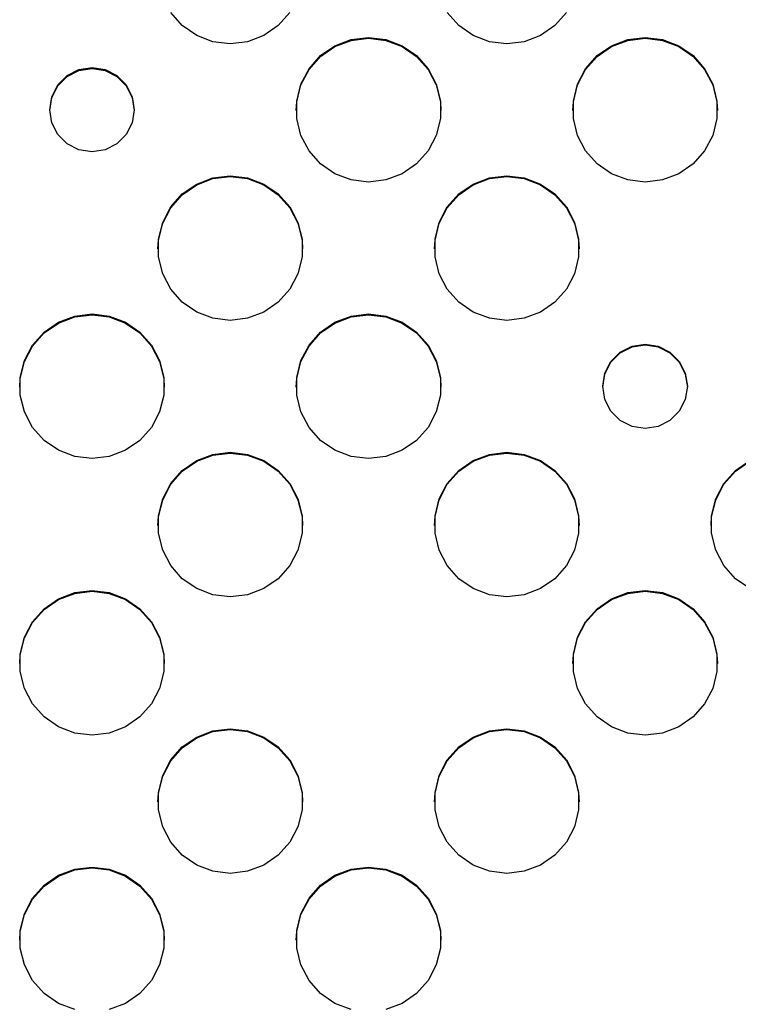
# Model space of a CAD drawing. Extents: x 267 to 3179, y -568 to 1336.
# Drawn here: x 582 to 644, y -449 to -363 of the extents above; entities that cross this region are included whole.
import ezdxf

# ---------------------------------------------------------------- set-up
doc = ezdxf.new("R2010")
doc.units = 0
doc.header["$MEASUREMENT"] = 0
doc.layers.get('0').update_dxf_attribs({"linetype": 'CONTINUOUS'})
doc.layers.add('TEXT', color=1, linetype='CONTINUOUS')

# ---------------------------------------------------------------- blocks, each defined once
blk = doc.blocks.new('A$C585A4EF7')
at = {"layer": 'TEXT', "linetype": 'Continuous'}
for p, q in [((329.048, 204.557), (328.041, 205.693)), ((338.415, 205.693), (337.407, 204.557)), ((353.149, 204.557), (352.142, 205.693)), ((362.516, 205.693), (361.508, 204.557)), ((330.299, 203.694), (329.048, 204.557)), ((337.407, 204.557), (336.157, 203.694)), ((354.4, 203.694), (353.149, 204.557)), ((361.508, 204.557), (360.258, 203.694)), ((331.719, 203.156), (330.299, 203.694)), ((336.157, 203.694), (334.736, 203.156)), ((342.349, 202.805), (343.77, 203.344)), ((342.349, 202.735), (343.77, 203.273)), ((343.77, 203.344), (345.278, 203.527)), ((343.77, 203.273), (345.278, 203.456)), ((345.278, 203.527), (346.787, 203.344)), ((345.278, 203.456), (346.787, 203.273)), ((346.787, 203.344), (348.207, 202.805)), ((346.787, 203.273), (348.207, 202.735)), ((355.82, 203.156), (354.4, 203.694)), ((360.258, 203.694), (358.837, 203.156)), ((366.45, 202.805), (367.871, 203.344)), ((366.45, 202.735), (367.871, 203.273)), ((367.871, 203.344), (369.379, 203.527)), ((367.871, 203.273), (369.379, 203.456)), ((369.379, 203.527), (370.888, 203.344)), ((369.379, 203.456), (370.888, 203.273)), ((370.888, 203.344), (372.308, 202.805)), ((370.888, 203.273), (372.308, 202.735)), ((333.228, 202.973), (331.719, 203.156)), ((334.736, 203.156), (333.228, 202.973)), ((341.099, 201.943), (342.349, 202.805)), ((341.099, 201.872), (342.349, 202.735)), ((348.207, 202.805), (349.458, 201.943)), ((348.207, 202.735), (349.458, 201.872)), ((357.329, 202.973), (355.82, 203.156)), ((358.837, 203.156), (357.329, 202.973)), ((365.2, 201.943), (366.45, 202.805)), ((365.2, 201.872), (366.45, 202.735)), ((372.308, 202.805), (373.559, 201.943)), ((372.308, 202.735), (373.559, 201.872)), ((340.091, 200.806), (341.099, 201.943)), ((340.091, 200.736), (341.099, 201.872)), ((349.458, 201.943), (350.465, 200.806)), ((349.458, 201.872), (350.465, 200.736)), ((364.192, 200.806), (365.2, 201.943)), ((364.192, 200.736), (365.2, 201.872)), ((373.559, 201.943), (374.566, 200.806)), ((373.559, 201.872), (374.566, 200.736)), ((319.014, 200.204), (320.04, 200.726)), ((320.04, 200.726), (321.177, 200.906)), ((320.04, 200.656), (321.177, 200.836)), ((321.177, 200.906), (322.315, 200.726)), ((321.177, 200.836), (322.315, 200.656)), ((322.315, 200.726), (323.341, 200.204)), ((339.385, 199.462), (340.091, 200.806)), ((339.385, 199.391), (340.091, 200.736)), ((350.465, 200.806), (351.171, 199.462)), ((350.465, 200.736), (351.171, 199.391)), ((363.486, 199.462), (364.192, 200.806)), ((363.486, 199.391), (364.192, 200.736)), ((374.566, 200.806), (375.272, 199.462)), ((374.566, 200.736), (375.272, 199.391)), ((318.199, 199.39), (319.014, 200.204)), ((318.199, 199.32), (319.014, 200.134)), ((319.014, 200.134), (320.04, 200.656)), ((322.315, 200.656), (323.341, 200.134)), ((323.341, 200.204), (324.155, 199.39)), ((323.341, 200.134), (324.155, 199.32)), ((317.677, 198.365), (318.199, 199.39)), ((317.677, 198.294), (318.199, 199.32)), ((324.155, 199.39), (324.678, 198.365)), ((324.155, 199.32), (324.678, 198.294)), ((339.022, 197.987), (339.385, 199.462)), ((339.022, 197.917), (339.385, 199.391)), ((351.171, 199.462), (351.535, 197.987)), ((351.171, 199.391), (351.535, 197.917)), ((363.123, 197.987), (363.486, 199.462)), ((363.123, 197.917), (363.486, 199.391)), ((375.272, 199.462), (375.636, 197.987)), ((375.272, 199.391), (375.636, 197.917)), ((317.497, 197.228), (317.677, 198.365)), ((317.497, 197.158), (317.677, 198.294)), ((324.678, 198.365), (324.858, 197.228)), ((324.678, 198.294), (324.858, 197.158)), ((338.976, 197.158), (339.022, 197.917)), ((339.022, 196.469), (339.022, 197.987)), ((351.535, 197.987), (351.535, 196.469)), ((351.535, 197.917), (351.581, 197.158)), ((363.077, 197.158), (363.123, 197.917)), ((363.123, 196.469), (363.123, 197.987)), ((375.636, 197.987), (375.636, 196.469)), ((375.636, 197.917), (375.682, 197.158)), ((317.677, 196.091), (317.497, 197.228)), ((324.858, 197.228), (324.678, 196.091)), ((339.385, 194.995), (339.022, 196.469)), ((351.535, 196.469), (351.171, 194.995)), ((363.486, 194.995), (363.123, 196.469)), ((375.636, 196.469), (375.272, 194.995)), ((318.199, 195.066), (317.677, 196.091)), ((324.678, 196.091), (324.155, 195.066)), ((319.014, 194.252), (318.199, 195.066)), ((324.155, 195.066), (323.341, 194.252)), ((340.091, 193.65), (339.385, 194.995)), ((351.171, 194.995), (350.465, 193.65)), ((364.192, 193.65), (363.486, 194.995)), ((375.272, 194.995), (374.566, 193.65)), ((320.04, 193.73), (319.014, 194.252)), ((323.341, 194.252), (322.315, 193.73)), ((321.177, 193.55), (320.04, 193.73)), ((322.315, 193.73), (321.177, 193.55)), ((341.099, 192.513), (340.091, 193.65)), ((350.465, 193.65), (349.458, 192.513)), ((365.2, 192.513), (364.192, 193.65)), ((374.566, 193.65), (373.559, 192.513)), ((342.349, 191.651), (341.099, 192.513)), ((349.458, 192.513), (348.207, 191.651)), ((366.45, 191.651), (365.2, 192.513)), ((373.559, 192.513), (372.308, 191.651)), ((330.299, 190.762), (331.719, 191.301)), ((331.719, 191.301), (333.228, 191.484)), ((331.719, 191.23), (333.228, 191.413)), ((333.228, 191.484), (334.736, 191.301)), ((333.228, 191.413), (334.736, 191.23)), ((334.736, 191.301), (336.157, 190.762)), ((343.77, 191.112), (342.349, 191.651)), ((348.207, 191.651), (346.787, 191.112)), ((354.4, 190.762), (355.82, 191.301)), ((355.82, 191.301), (357.329, 191.484)), ((355.82, 191.23), (357.329, 191.413)), ((357.329, 191.484), (358.837, 191.301)), ((357.329, 191.413), (358.837, 191.23)), ((358.837, 191.301), (360.258, 190.762)), ((367.871, 191.112), (366.45, 191.651)), ((372.308, 191.651), (370.888, 191.112)), ((329.048, 189.9), (330.299, 190.762)), ((329.048, 189.829), (330.299, 190.692)), ((330.299, 190.692), (331.719, 191.23)), ((334.736, 191.23), (336.157, 190.692)), ((336.157, 190.762), (337.407, 189.9)), ((336.157, 190.692), (337.407, 189.829)), ((345.278, 190.929), (343.77, 191.112)), ((346.787, 191.112), (345.278, 190.929)), ((353.149, 189.9), (354.4, 190.762)), ((353.149, 189.829), (354.4, 190.692)), ((354.4, 190.692), (355.82, 191.23)), ((358.837, 191.23), (360.258, 190.692)), ((360.258, 190.762), (361.508, 189.9)), ((360.258, 190.692), (361.508, 189.829)), ((369.379, 190.929), (367.871, 191.112)), ((370.888, 191.112), (369.379, 190.929)), ((328.041, 188.763), (329.048, 189.9)), ((328.041, 188.693), (329.048, 189.829)), ((337.407, 189.9), (338.415, 188.763)), ((337.407, 189.829), (338.415, 188.693)), ((352.142, 188.763), (353.149, 189.9)), ((352.142, 188.693), (353.149, 189.829)), ((361.508, 189.9), (362.516, 188.763)), ((361.508, 189.829), (362.516, 188.693)), ((327.335, 187.418), (328.041, 188.763)), ((327.335, 187.348), (328.041, 188.693)), ((338.415, 188.763), (339.121, 187.418)), ((338.415, 188.693), (339.121, 187.348)), ((351.436, 187.418), (352.142, 188.763)), ((351.436, 187.348), (352.142, 188.693)), ((362.516, 188.763), (363.222, 187.418)), ((362.516, 188.693), (363.222, 187.348)), ((326.971, 185.944), (327.335, 187.418)), ((326.971, 185.874), (327.335, 187.348)), ((339.121, 187.418), (339.484, 185.944)), ((339.121, 187.348), (339.484, 185.874)), ((351.072, 185.944), (351.436, 187.418)), ((351.072, 185.874), (351.436, 187.348)), ((363.222, 187.418), (363.585, 185.944)), ((363.222, 187.348), (363.585, 185.874)), ((326.925, 185.114), (326.971, 185.874)), ((326.971, 184.426), (326.971, 185.944)), ((339.484, 185.944), (339.484, 184.426)), ((339.484, 185.874), (339.53, 185.114)), ((351.026, 185.114), (351.072, 185.874)), ((351.072, 184.426), (351.072, 185.944)), ((363.585, 185.944), (363.585, 184.426)), ((363.585, 185.874), (363.631, 185.114)), ((327.335, 182.951), (326.971, 184.426)), ((339.484, 184.426), (339.121, 182.951)), ((351.436, 182.951), (351.072, 184.426)), ((363.585, 184.426), (363.222, 182.951)), ((328.041, 181.607), (327.335, 182.951)), ((339.121, 182.951), (338.415, 181.607)), ((352.142, 181.607), (351.436, 182.951)), ((363.222, 182.951), (362.516, 181.607)), ((329.048, 180.47), (328.041, 181.607)), ((338.415, 181.607), (337.407, 180.47)), ((353.149, 180.47), (352.142, 181.607)), ((362.516, 181.607), (361.508, 180.47)), ((330.299, 179.608), (329.048, 180.47)), ((337.407, 180.47), (336.157, 179.608)), ((354.4, 179.608), (353.149, 180.47)), ((361.508, 180.47), (360.258, 179.608)), ((318.248, 178.719), (319.669, 179.257)), ((319.669, 179.257), (321.177, 179.44)), ((319.669, 179.187), (321.177, 179.37)), ((321.177, 179.44), (322.685, 179.257)), ((321.177, 179.37), (322.685, 179.187)), ((322.685, 179.257), (324.106, 178.719)), ((331.719, 179.069), (330.299, 179.608)), ((336.157, 179.608), (334.736, 179.069)), ((342.349, 178.719), (343.77, 179.257)), ((343.77, 179.257), (345.278, 179.44)), ((343.77, 179.187), (345.278, 179.37)), ((345.278, 179.44), (346.787, 179.257)), ((345.278, 179.37), (346.787, 179.187)), ((346.787, 179.257), (348.207, 178.719)), ((355.82, 179.069), (354.4, 179.608)), ((360.258, 179.608), (358.837, 179.069)), ((316.998, 177.856), (318.248, 178.719)), ((316.998, 177.786), (318.248, 178.649)), ((318.248, 178.649), (319.669, 179.187)), ((322.685, 179.187), (324.106, 178.649)), ((324.106, 178.719), (325.357, 177.856)), ((324.106, 178.649), (325.357, 177.786)), ((333.228, 178.886), (331.719, 179.069)), ((334.736, 179.069), (333.228, 178.886)), ((341.099, 177.856), (342.349, 178.719)), ((341.099, 177.786), (342.349, 178.649)), ((342.349, 178.649), (343.77, 179.187)), ((346.787, 179.187), (348.207, 178.649)), ((348.207, 178.719), (349.458, 177.856)), ((348.207, 178.649), (349.458, 177.786)), ((357.329, 178.886), (355.82, 179.069)), ((358.837, 179.069), (357.329, 178.886)), ((315.99, 176.72), (316.998, 177.856)), ((315.99, 176.649), (316.998, 177.786)), ((325.357, 177.856), (326.364, 176.72)), ((325.357, 177.786), (326.364, 176.649)), ((340.091, 176.72), (341.099, 177.856)), ((340.091, 176.649), (341.099, 177.786)), ((349.458, 177.856), (350.465, 176.72)), ((349.458, 177.786), (350.465, 176.649)), ((315.284, 175.375), (315.99, 176.72)), ((326.364, 176.72), (327.07, 175.375)), ((339.385, 175.375), (340.091, 176.72)), ((350.465, 176.72), (351.171, 175.375)), ((368.242, 176.64), (369.379, 176.82)), ((368.242, 176.57), (369.379, 176.75)), ((369.379, 176.82), (370.517, 176.64)), ((369.379, 176.75), (370.517, 176.57)), ((315.284, 175.305), (315.99, 176.649)), ((326.364, 176.649), (327.07, 175.305)), ((339.385, 175.305), (340.091, 176.649)), ((350.465, 176.649), (351.171, 175.305)), ((366.402, 175.304), (367.216, 176.118)), ((366.402, 175.233), (367.216, 176.047)), ((367.216, 176.118), (368.242, 176.64)), ((367.216, 176.047), (368.242, 176.57)), ((370.517, 176.64), (371.543, 176.118)), ((370.517, 176.57), (371.543, 176.047)), ((371.543, 176.118), (372.357, 175.304)), ((371.543, 176.047), (372.357, 175.233)), ((314.921, 173.901), (315.284, 175.375)), ((314.921, 173.831), (315.284, 175.305)), ((327.07, 175.375), (327.434, 173.901)), ((327.07, 175.305), (327.434, 173.831)), ((339.022, 173.901), (339.385, 175.375)), ((339.022, 173.831), (339.385, 175.305)), ((351.171, 175.375), (351.535, 173.901)), ((351.171, 175.305), (351.535, 173.831)), ((365.879, 174.278), (366.402, 175.304)), ((365.879, 174.208), (366.402, 175.233)), ((372.357, 175.304), (372.88, 174.278)), ((372.357, 175.233), (372.88, 174.208)), ((365.699, 173.142), (365.879, 174.278)), ((365.699, 173.071), (365.879, 174.208)), ((372.88, 174.278), (373.06, 173.142)), ((372.88, 174.208), (373.06, 173.071)), ((314.875, 173.071), (314.921, 173.831)), ((314.921, 172.382), (314.921, 173.901)), ((327.434, 173.901), (327.434, 172.382)), ((327.434, 173.831), (327.48, 173.071)), ((338.976, 173.071), (339.022, 173.831)), ((339.022, 172.382), (339.022, 173.901)), ((351.535, 173.901), (351.535, 172.382)), ((351.535, 173.831), (351.581, 173.071)), ((365.879, 172.005), (365.699, 173.142)), ((373.06, 173.142), (372.88, 172.005)), ((315.284, 170.908), (314.921, 172.382)), ((327.434, 172.382), (327.07, 170.908)), ((339.385, 170.908), (339.022, 172.382)), ((351.535, 172.382), (351.171, 170.908)), ((366.402, 170.98), (365.879, 172.005)), ((372.88, 172.005), (372.357, 170.98)), ((315.99, 169.564), (315.284, 170.908)), ((327.07, 170.908), (326.364, 169.564)), ((340.091, 169.564), (339.385, 170.908)), ((351.171, 170.908), (350.465, 169.564)), ((367.216, 170.166), (366.402, 170.98)), ((372.357, 170.98), (371.543, 170.166)), ((368.242, 169.643), (367.216, 170.166)), ((371.543, 170.166), (370.517, 169.643)), ((316.998, 168.427), (315.99, 169.564)), ((326.364, 169.564), (325.357, 168.427)), ((341.099, 168.427), (340.091, 169.564)), ((350.465, 169.564), (349.458, 168.427)), ((369.379, 169.463), (368.242, 169.643)), ((370.517, 169.643), (369.379, 169.463)), ((318.248, 167.564), (316.998, 168.427)), ((325.357, 168.427), (324.106, 167.564)), ((342.349, 167.564), (341.099, 168.427)), ((349.458, 168.427), (348.207, 167.564)), ((319.669, 167.026), (318.248, 167.564)), ((324.106, 167.564), (322.685, 167.026)), ((331.719, 167.214), (333.228, 167.397)), ((331.719, 167.144), (333.228, 167.327)), ((333.228, 167.397), (334.736, 167.214)), ((333.228, 167.327), (334.736, 167.144)), ((343.77, 167.026), (342.349, 167.564)), ((348.207, 167.564), (346.787, 167.026)), ((355.82, 167.214), (357.329, 167.397)), ((355.82, 167.144), (357.329, 167.327)), ((357.329, 167.397), (358.837, 167.214)), ((357.329, 167.327), (358.837, 167.144)), ((321.177, 166.843), (319.669, 167.026)), ((322.685, 167.026), (321.177, 166.843)), ((329.048, 165.813), (330.299, 166.676)), ((329.048, 165.743), (330.299, 166.605)), ((330.299, 166.676), (331.719, 167.214)), ((330.299, 166.605), (331.719, 167.144)), ((334.736, 167.214), (336.157, 166.676)), ((334.736, 167.144), (336.157, 166.605)), ((336.157, 166.676), (337.407, 165.813)), ((336.157, 166.605), (337.407, 165.743)), ((345.278, 166.843), (343.77, 167.026)), ((346.787, 167.026), (345.278, 166.843)), ((353.149, 165.813), (354.4, 166.676)), ((353.149, 165.743), (354.4, 166.605)), ((354.4, 166.676), (355.82, 167.214)), ((354.4, 166.605), (355.82, 167.144)), ((358.837, 167.214), (360.258, 166.676)), ((358.837, 167.144), (360.258, 166.605)), ((360.258, 166.676), (361.508, 165.813)), ((360.258, 166.605), (361.508, 165.743)), ((377.25, 165.813), (378.501, 166.676)), ((377.25, 165.743), (378.501, 166.605)), ((328.041, 164.677), (329.048, 165.813)), ((328.041, 164.606), (329.048, 165.743)), ((337.407, 165.813), (338.415, 164.677)), ((337.407, 165.743), (338.415, 164.606)), ((352.142, 164.677), (353.149, 165.813)), ((352.142, 164.606), (353.149, 165.743)), ((361.508, 165.813), (362.516, 164.677)), ((361.508, 165.743), (362.516, 164.606)), ((376.243, 164.677), (377.25, 165.813)), ((376.243, 164.606), (377.25, 165.743)), ((327.335, 163.332), (328.041, 164.677)), ((338.415, 164.677), (339.121, 163.332)), ((351.436, 163.332), (352.142, 164.677)), ((362.516, 164.677), (363.222, 163.332)), ((375.537, 163.332), (376.243, 164.677)), ((327.335, 163.262), (328.041, 164.606)), ((338.415, 164.606), (339.121, 163.262)), ((351.436, 163.262), (352.142, 164.606)), ((362.516, 164.606), (363.222, 163.262)), ((375.537, 163.262), (376.243, 164.606)), ((326.971, 161.858), (327.335, 163.332)), ((326.971, 161.787), (327.335, 163.262)), ((339.121, 163.332), (339.484, 161.858)), ((339.121, 163.262), (339.484, 161.787)), ((351.072, 161.858), (351.436, 163.332)), ((351.072, 161.787), (351.436, 163.262)), ((363.222, 163.332), (363.585, 161.858)), ((363.222, 163.262), (363.585, 161.787)), ((375.173, 161.858), (375.537, 163.332)), ((375.173, 161.787), (375.537, 163.262)), ((326.925, 161.028), (326.971, 161.787)), ((326.971, 160.339), (326.971, 161.858)), ((339.484, 161.858), (339.484, 160.339)), ((339.484, 161.787), (339.53, 161.028)), ((351.026, 161.028), (351.072, 161.787)), ((351.072, 160.339), (351.072, 161.858)), ((363.585, 161.858), (363.585, 160.339)), ((363.585, 161.787), (363.631, 161.028)), ((375.127, 161.028), (375.173, 161.787)), ((375.173, 160.339), (375.173, 161.858)), ((327.335, 158.865), (326.971, 160.339)), ((339.484, 160.339), (339.121, 158.865)), ((351.436, 158.865), (351.072, 160.339)), ((363.585, 160.339), (363.222, 158.865)), ((375.537, 158.865), (375.173, 160.339)), ((328.041, 157.52), (327.335, 158.865)), ((339.121, 158.865), (338.415, 157.52)), ((352.142, 157.52), (351.436, 158.865)), ((363.222, 158.865), (362.516, 157.52)), ((376.243, 157.52), (375.537, 158.865)), ((329.048, 156.384), (328.041, 157.52)), ((338.415, 157.52), (337.407, 156.384)), ((353.149, 156.384), (352.142, 157.52)), ((362.516, 157.52), (361.508, 156.384)), ((377.25, 156.384), (376.243, 157.52)), ((330.299, 155.521), (329.048, 156.384)), ((337.407, 156.384), (336.157, 155.521)), ((354.4, 155.521), (353.149, 156.384)), ((361.508, 156.384), (360.258, 155.521)), ((378.501, 155.521), (377.25, 156.384)), ((319.669, 155.171), (321.177, 155.354)), ((319.669, 155.101), (321.177, 155.284)), ((321.177, 155.354), (322.685, 155.171)), ((321.177, 155.284), (322.685, 155.101)), ((331.719, 154.983), (330.299, 155.521)), ((336.157, 155.521), (334.736, 154.983)), ((355.82, 154.983), (354.4, 155.521)), ((360.258, 155.521), (358.837, 154.983)), ((367.871, 155.171), (369.379, 155.354)), ((367.871, 155.101), (369.379, 155.284)), ((369.379, 155.354), (370.888, 155.171)), ((369.379, 155.284), (370.888, 155.101)), ((316.998, 153.77), (318.248, 154.633)), ((316.998, 153.7), (318.248, 154.562)), ((318.248, 154.633), (319.669, 155.171)), ((318.248, 154.562), (319.669, 155.101)), ((322.685, 155.171), (324.106, 154.633)), ((322.685, 155.101), (324.106, 154.562)), ((324.106, 154.633), (325.357, 153.77)), ((324.106, 154.562), (325.357, 153.7)), ((333.228, 154.8), (331.719, 154.983)), ((334.736, 154.983), (333.228, 154.8)), ((357.329, 154.8), (355.82, 154.983)), ((358.837, 154.983), (357.329, 154.8)), ((365.2, 153.77), (366.45, 154.633)), ((365.2, 153.7), (366.45, 154.562)), ((366.45, 154.633), (367.871, 155.171)), ((366.45, 154.562), (367.871, 155.101)), ((370.888, 155.171), (372.308, 154.633)), ((370.888, 155.101), (372.308, 154.562)), ((372.308, 154.633), (373.559, 153.77)), ((372.308, 154.562), (373.559, 153.7)), ((315.99, 152.633), (316.998, 153.77)), ((315.99, 152.563), (316.998, 153.7)), ((325.357, 153.77), (326.364, 152.633)), ((325.357, 153.7), (326.364, 152.563)), ((364.192, 152.633), (365.2, 153.77)), ((364.192, 152.563), (365.2, 153.7)), ((373.559, 153.77), (374.566, 152.633)), ((373.559, 153.7), (374.566, 152.563)), ((315.284, 151.289), (315.99, 152.633)), ((315.284, 151.218), (315.99, 152.563)), ((326.364, 152.633), (327.07, 151.289)), ((326.364, 152.563), (327.07, 151.218)), ((363.486, 151.289), (364.192, 152.633)), ((363.486, 151.218), (364.192, 152.563)), ((374.566, 152.633), (375.272, 151.289)), ((374.566, 152.563), (375.272, 151.218)), ((314.921, 149.815), (315.284, 151.289)), ((314.921, 149.744), (315.284, 151.218)), ((327.07, 151.289), (327.434, 149.815)), ((327.07, 151.218), (327.434, 149.744)), ((363.123, 149.815), (363.486, 151.289)), ((363.123, 149.744), (363.486, 151.218)), ((375.272, 151.289), (375.636, 149.815)), ((375.272, 151.218), (375.636, 149.744)), ((314.875, 148.985), (314.921, 149.744)), ((314.921, 148.296), (314.921, 149.815)), ((327.434, 149.815), (327.434, 148.296)), ((327.434, 149.744), (327.48, 148.985)), ((363.077, 148.985), (363.123, 149.744)), ((363.123, 148.296), (363.123, 149.815)), ((375.636, 149.815), (375.636, 148.296)), ((375.636, 149.744), (375.682, 148.985)), ((315.284, 146.822), (314.921, 148.296)), ((327.434, 148.296), (327.07, 146.822)), ((363.486, 146.822), (363.123, 148.296)), ((375.636, 148.296), (375.272, 146.822)), ((315.99, 145.477), (315.284, 146.822)), ((327.07, 146.822), (326.364, 145.477)), ((364.192, 145.477), (363.486, 146.822)), ((375.272, 146.822), (374.566, 145.477)), ((316.998, 144.341), (315.99, 145.477)), ((326.364, 145.477), (325.357, 144.341)), ((365.2, 144.341), (364.192, 145.477)), ((374.566, 145.477), (373.559, 144.341)), ((318.248, 143.478), (316.998, 144.341)), ((325.357, 144.341), (324.106, 143.478)), ((366.45, 143.478), (365.2, 144.341)), ((373.559, 144.341), (372.308, 143.478)), ((319.669, 142.94), (318.248, 143.478)), ((324.106, 143.478), (322.685, 142.94)), ((331.719, 143.128), (333.228, 143.311)), ((331.719, 143.057), (333.228, 143.24)), ((333.228, 143.311), (334.736, 143.128)), ((333.228, 143.24), (334.736, 143.057)), ((355.82, 143.128), (357.329, 143.311)), ((355.82, 143.057), (357.329, 143.24)), ((357.329, 143.311), (358.837, 143.128)), ((357.329, 143.24), (358.837, 143.057)), ((367.871, 142.94), (366.45, 143.478)), ((372.308, 143.478), (370.888, 142.94)), ((321.177, 142.757), (319.669, 142.94)), ((322.685, 142.94), (321.177, 142.757)), ((329.048, 141.727), (330.299, 142.589)), ((329.048, 141.656), (330.299, 142.519)), ((330.299, 142.589), (331.719, 143.128)), ((330.299, 142.519), (331.719, 143.057)), ((334.736, 143.128), (336.157, 142.589)), ((334.736, 143.057), (336.157, 142.519)), ((336.157, 142.589), (337.407, 141.727)), ((336.157, 142.519), (337.407, 141.656)), ((353.149, 141.727), (354.4, 142.589)), ((353.149, 141.656), (354.4, 142.519)), ((354.4, 142.589), (355.82, 143.128)), ((354.4, 142.519), (355.82, 143.057)), ((358.837, 143.128), (360.258, 142.589)), ((358.837, 143.057), (360.258, 142.519)), ((360.258, 142.589), (361.508, 141.727)), ((360.258, 142.519), (361.508, 141.656)), ((369.379, 142.757), (367.871, 142.94)), ((370.888, 142.94), (369.379, 142.757)), ((328.041, 140.59), (329.048, 141.727)), ((328.041, 140.52), (329.048, 141.656)), ((337.407, 141.727), (338.415, 140.59)), ((337.407, 141.656), (338.415, 140.52)), ((352.142, 140.59), (353.149, 141.727)), ((352.142, 140.52), (353.149, 141.656)), ((361.508, 141.727), (362.516, 140.59)), ((361.508, 141.656), (362.516, 140.52)), ((327.335, 139.246), (328.041, 140.59)), ((327.335, 139.175), (328.041, 140.52)), ((338.415, 140.59), (339.121, 139.246)), ((338.415, 140.52), (339.121, 139.175)), ((351.436, 139.246), (352.142, 140.59)), ((351.436, 139.175), (352.142, 140.52)), ((362.516, 140.59), (363.222, 139.246)), ((362.516, 140.52), (363.222, 139.175)), ((326.971, 137.771), (327.335, 139.246)), ((326.971, 137.701), (327.335, 139.175)), ((339.121, 139.246), (339.484, 137.771)), ((339.121, 139.175), (339.484, 137.701)), ((351.072, 137.771), (351.436, 139.246)), ((351.072, 137.701), (351.436, 139.175)), ((363.222, 139.246), (363.585, 137.771)), ((363.222, 139.175), (363.585, 137.701)), ((326.925, 136.942), (326.971, 137.701)), ((326.971, 136.253), (326.971, 137.771)), ((339.484, 137.771), (339.484, 136.253)), ((339.484, 137.701), (339.53, 136.942)), ((351.026, 136.942), (351.072, 137.701)), ((351.072, 136.253), (351.072, 137.771)), ((363.585, 137.771), (363.585, 136.253)), ((363.585, 137.701), (363.631, 136.942)), ((327.335, 134.779), (326.971, 136.253)), ((339.484, 136.253), (339.121, 134.779)), ((351.436, 134.779), (351.072, 136.253)), ((363.585, 136.253), (363.222, 134.779)), ((328.041, 133.434), (327.335, 134.779)), ((339.121, 134.779), (338.415, 133.434)), ((352.142, 133.434), (351.436, 134.779)), ((363.222, 134.779), (362.516, 133.434)), ((329.048, 132.298), (328.041, 133.434)), ((338.415, 133.434), (337.407, 132.298)), ((353.149, 132.298), (352.142, 133.434)), ((362.516, 133.434), (361.508, 132.298)), ((330.299, 131.435), (329.048, 132.298)), ((337.407, 132.298), (336.157, 131.435)), ((354.4, 131.435), (353.149, 132.298)), ((361.508, 132.298), (360.258, 131.435)), ((319.669, 131.085), (321.177, 131.268)), ((321.177, 131.268), (322.685, 131.085)), ((331.719, 130.896), (330.299, 131.435)), ((336.157, 131.435), (334.736, 130.896)), ((343.77, 131.085), (345.278, 131.268)), ((345.278, 131.268), (346.787, 131.085)), ((355.82, 130.896), (354.4, 131.435)), ((360.258, 131.435), (358.837, 130.896)), ((316.998, 129.684), (318.248, 130.546)), ((316.998, 129.613), (318.248, 130.476)), ((318.248, 130.546), (319.669, 131.085)), ((318.248, 130.476), (319.669, 131.014)), ((319.669, 131.014), (321.177, 131.197)), ((321.177, 131.197), (322.685, 131.014)), ((322.685, 131.085), (324.106, 130.546)), ((322.685, 131.014), (324.106, 130.476)), ((324.106, 130.546), (325.357, 129.684)), ((324.106, 130.476), (325.357, 129.613)), ((333.228, 130.713), (331.719, 130.896)), ((334.736, 130.896), (333.228, 130.713)), ((341.099, 129.684), (342.349, 130.546)), ((341.099, 129.613), (342.349, 130.476)), ((342.349, 130.546), (343.77, 131.085)), ((342.349, 130.476), (343.77, 131.014)), ((343.77, 131.014), (345.278, 131.197)), ((345.278, 131.197), (346.787, 131.014)), ((346.787, 131.085), (348.207, 130.546)), ((346.787, 131.014), (348.207, 130.476)), ((348.207, 130.546), (349.458, 129.684)), ((348.207, 130.476), (349.458, 129.613)), ((357.329, 130.713), (355.82, 130.896)), ((358.837, 130.896), (357.329, 130.713)), ((315.99, 128.547), (316.998, 129.684)), ((315.99, 128.477), (316.998, 129.613)), ((325.357, 129.684), (326.364, 128.547)), ((325.357, 129.613), (326.364, 128.477)), ((340.091, 128.547), (341.099, 129.684)), ((340.091, 128.477), (341.099, 129.613)), ((349.458, 129.684), (350.465, 128.547)), ((349.458, 129.613), (350.465, 128.477)), ((315.284, 127.202), (315.99, 128.547)), ((315.284, 127.132), (315.99, 128.477)), ((326.364, 128.547), (327.07, 127.202)), ((326.364, 128.477), (327.07, 127.132)), ((339.385, 127.202), (340.091, 128.547)), ((339.385, 127.132), (340.091, 128.477)), ((350.465, 128.547), (351.171, 127.202)), ((350.465, 128.477), (351.171, 127.132)), ((314.921, 125.728), (315.284, 127.202)), ((314.921, 125.658), (315.284, 127.132)), ((327.07, 127.202), (327.434, 125.728)), ((327.07, 127.132), (327.434, 125.658)), ((339.022, 125.728), (339.385, 127.202)), ((339.022, 125.658), (339.385, 127.132)), ((351.171, 127.202), (351.535, 125.728)), ((351.171, 127.132), (351.535, 125.658)), ((314.875, 124.899), (314.921, 125.658)), ((314.921, 124.21), (314.921, 125.728)), ((327.434, 125.728), (327.434, 124.21)), ((327.434, 125.658), (327.48, 124.899)), ((338.976, 124.899), (339.022, 125.658)), ((339.022, 124.21), (339.022, 125.728)), ((351.535, 125.728), (351.535, 124.21)), ((351.535, 125.658), (351.581, 124.899)), ((315.284, 122.735), (314.921, 124.21)), ((327.434, 124.21), (327.07, 122.735)), ((339.385, 122.735), (339.022, 124.21)), ((351.535, 124.21), (351.171, 122.735)), ((315.99, 121.391), (315.284, 122.735)), ((327.07, 122.735), (326.364, 121.391)), ((340.091, 121.391), (339.385, 122.735)), ((351.171, 122.735), (350.465, 121.391)), ((316.998, 120.254), (315.99, 121.391)), ((326.364, 121.391), (325.357, 120.254)), ((341.099, 120.254), (340.091, 121.391)), ((350.465, 121.391), (349.458, 120.254)), ((318.248, 119.392), (316.998, 120.254)), ((325.357, 120.254), (324.106, 119.392)), ((342.349, 119.392), (341.099, 120.254)), ((349.458, 120.254), (348.207, 119.392)), ((319.669, 118.853), (318.248, 119.392)), ((324.106, 119.392), (322.685, 118.853)), ((343.77, 118.853), (342.349, 119.392)), ((348.207, 119.392), (346.787, 118.853))]:
    blk.add_line(p, q, dxfattribs=at)

msp = doc.modelspace()

# ---------------------------------------------------------------- block references
msp.add_blockref('A$C585A4EF7', (266.968, -568.113))

doc.saveas('drawing.dxf')
